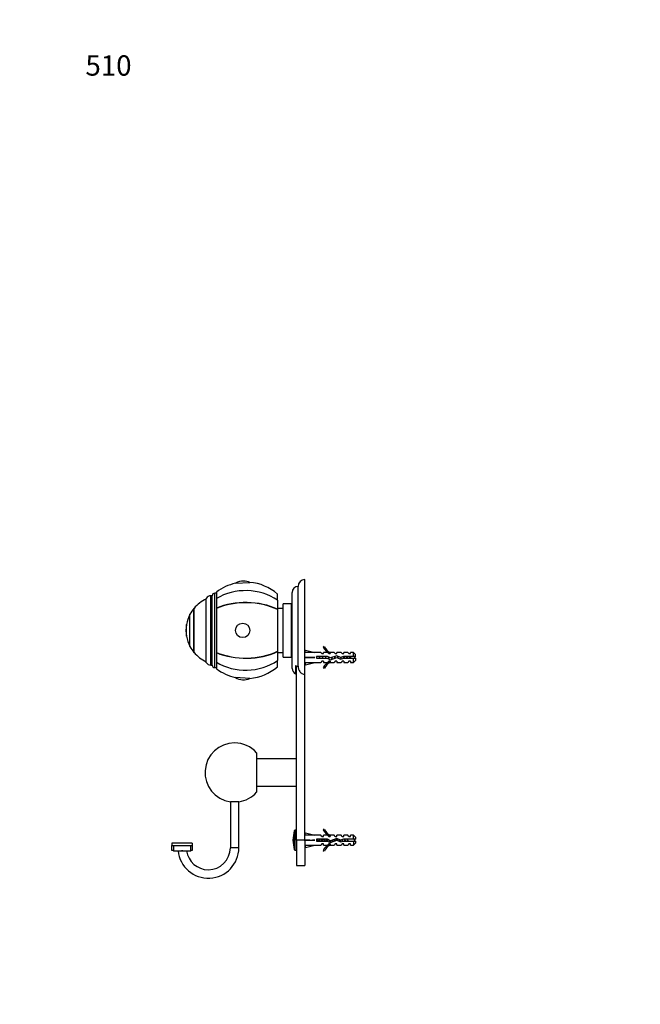
# Model space of a CAD drawing. Units: millimetres. Extents: x 0 to 770, y 0 to 1164.
# Drawn here: x 0 to 367, y 582 to 1164 of the extents above; entities that cross this region are included whole.
import ezdxf
from ezdxf import colors
from ezdxf.entities.mleader import LeaderData, LeaderLine
from ezdxf.math import Vec2, Vec3

# ---------------------------------------------------------------- set-up
doc = ezdxf.new("R2010")
doc.units = ezdxf.units.MM
doc.layers.add('DV4_Défaut', color=7, linetype='Continuous')
doc.layers.add('Défaut', color=7, linetype='Continuous')

# ---------------------------------------------------------------- blocks, each defined once
blk = doc.blocks.new('_DOT')
at = {"color": 0}
blk.add_line((0, 0), (-1, 0), dxfattribs=at)
at = {"color": 0, "const_width": 0.333}
blk.add_lwpolyline([(-0.1665, 0, 1), (0.1665, 0, 1)], format="xyb", close=True, dxfattribs=at)
blk = doc.blocks.new('SE3')
at = {"layer": 'DV4_Défaut', "color": 7, "linetype": 'Continuous'}
for p, q in [((168.5, 777.16), (168.5, 833.08)), ((127.56, 830.94), (136.02, 831.48)), ((164.5, 781.92), (164.5, 829.08)), ((110.3, 784.18), (110.3, 821.99)), ((112.95, 782.58), (112.95, 823.58)), ((113.8, 823.58), (112.95, 823.58)), ((113.8, 782.58), (113.8, 823.58)), ((115.3, 781.08), (115.3, 825.08)), ((116.3, 825.08), (115.3, 825.08)), ((116.3, 825.74), (116.3, 821.85)), ((116.3, 821.85), (116.3, 816.22)), ((152.3, 820.91), (152.3, 824.58)), ((152.3, 820.91), (152.3, 815.57)), ((161, 780.58), (161, 825.58)), ((102.97, 790.08), (102.97, 816.08)), ((103.02, 816.08), (102.97, 816.08)), ((103.02, 790.08), (103.02, 816.08)), ((116.3, 816.22), (116.3, 816.08)), ((116.3, 816.08), (116.3, 790.09)), ((155.7, 816.08), (152.3, 816.08)), ((152.3, 815.41), (152.3, 815.57)), ((152.3, 815.41), (152.3, 790.75)), ((155.7, 787.33), (155.7, 818.83)), ((160.7, 818.83), (155.7, 818.83)), ((160.7, 787.33), (160.7, 818.83)), ((161, 816.58), (160.7, 816.58)), ((160.7, 816.57), (161, 816.57)), ((161, 816.51), (160.7, 816.51)), ((160.7, 816.48), (161, 816.48)), ((161, 816.37), (160.7, 816.37)), ((160.7, 816.32), (161, 816.32)), ((161, 816.16), (160.7, 816.16)), ((160.7, 816.08), (161, 816.08)), ((161, 815.87), (160.7, 815.87)), ((160.7, 815.78), (161, 815.78)), ((161, 815.51), (160.7, 815.51)), ((160.7, 815.4), (161, 815.4)), ((161, 815.09), (160.7, 815.09)), ((160.7, 814.95), (161, 814.95)), ((100.62, 793.58), (100.62, 812.58)), ((161, 814.59), (160.7, 814.59)), ((160.7, 814.44), (161, 814.44)), ((161, 814.03), (160.7, 814.03)), ((160.7, 813.86), (161, 813.86)), ((161, 813.41), (160.7, 813.41)), ((160.7, 813.22), (161, 813.22)), ((161, 812.73), (160.7, 812.73)), ((160.7, 812.53), (161, 812.53)), ((161, 812), (160.7, 812)), ((160.7, 811.78), (161, 811.78)), ((161, 811.22), (160.7, 811.22)), ((160.7, 810.98), (161, 810.98)), ((161, 810.39), (160.7, 810.39)), ((160.7, 810.14), (161, 810.14)), ((161, 809.52), (160.7, 809.52)), ((160.7, 809.26), (161, 809.26)), ((98.56, 799.58), (98.56, 806.58)), ((98.6, 806.58), (98.56, 806.58)), ((98.6, 799.58), (98.6, 806.58)), ((160.7, 808.67), (161, 808.67)), ((161, 808.61), (160.7, 808.61)), ((160.7, 808.35), (161, 808.35)), ((160.7, 807.79), (161, 807.79)), ((161, 807.68), (160.7, 807.68)), ((160.7, 807.4), (161, 807.4)), ((160.7, 806.88), (161, 806.88)), ((161, 806.72), (160.7, 806.72)), ((160.7, 806.44), (161, 806.44)), ((160.7, 805.95), (161, 805.95)), ((161, 805.73), (160.7, 805.73)), ((160.7, 805.45), (161, 805.45)), ((160.7, 805), (161, 805)), ((161, 804.74), (160.7, 804.74)), ((160.7, 804.45), (161, 804.45)), ((160.7, 804.04), (161, 804.04)), ((161, 803.73), (160.7, 803.73)), ((160.7, 803.44), (161, 803.44)), ((98.56, 799.58), (98.6, 799.58)), ((160.7, 803.08), (161, 803.08)), ((161, 802.72), (160.7, 802.72)), ((160.7, 802.43), (161, 802.43)), ((160.7, 802.12), (161, 802.12)), ((161, 801.72), (160.7, 801.72)), ((160.7, 801.43), (161, 801.43)), ((160.7, 801.16), (161, 801.16)), ((161, 800.72), (160.7, 800.72)), ((160.7, 800.43), (161, 800.43)), ((160.7, 800.22), (161, 800.22)), ((161, 799.73), (160.7, 799.73)), ((160.7, 799.45), (161, 799.45)), ((160.7, 799.29), (161, 799.29)), ((161, 798.76), (160.7, 798.76)), ((160.7, 798.49), (161, 798.49)), ((160.7, 798.38), (161, 798.38)), ((161, 797.82), (160.7, 797.82)), ((160.7, 797.55), (161, 797.55)), ((160.7, 797.5), (161, 797.5)), ((161, 796.9), (160.7, 796.9)), ((160.7, 796.65), (161, 796.65)), ((161, 796.02), (160.7, 796.02)), ((160.7, 795.78), (161, 795.78)), ((161, 795.18), (160.7, 795.18)), ((160.7, 794.95), (161, 794.95)), ((161, 794.39), (160.7, 794.39)), ((160.7, 794.17), (161, 794.17)), ((161, 793.64), (160.7, 793.64)), ((160.7, 793.43), (161, 793.43)), ((161, 792.95), (160.7, 792.95)), ((160.7, 792.76), (161, 792.76)), ((161, 792.31), (160.7, 792.31)), ((160.7, 792.14), (161, 792.14)), ((161, 791.73), (160.7, 791.73)), ((180.04, 793.51), (179.44, 793.16)), ((102.97, 790.08), (103.02, 790.08)), ((116.3, 789.94), (116.3, 790.09)), ((116.3, 789.94), (116.3, 784.32)), ((152.3, 790.75), (152.3, 790.6)), ((152.3, 790.6), (152.3, 785.25)), ((152.3, 790.08), (155.7, 790.08)), ((155.7, 787.33), (160.7, 787.33)), ((160.7, 791.58), (161, 791.58)), ((161, 791.22), (160.7, 791.22)), ((160.7, 791.08), (161, 791.08)), ((161, 790.77), (160.7, 790.77)), ((160.7, 790.65), (161, 790.65)), ((161, 790.39), (160.7, 790.39)), ((160.7, 790.29), (161, 790.29)), ((161, 790.08), (160.7, 790.08)), ((160.7, 790.01), (161, 790.01)), ((161, 789.85), (160.7, 789.85)), ((160.7, 789.79), (161, 789.79)), ((161, 789.68), (160.7, 789.68)), ((160.7, 789.65), (161, 789.65)), ((161, 789.6), (160.7, 789.6)), ((160.7, 789.59), (161, 789.59)), ((168.57, 790.08), (168.5, 790.08)), ((168.57, 790.06), (168.86, 791.37)), ((168.57, 787.44), (168.86, 787.08)), ((168.57, 786.72), (168.86, 787.08)), ((168.86, 791.37), (174.48, 790.08)), ((168.86, 787.08), (174.48, 787.08)), ((177.91, 790.08), (174.48, 790.08)), ((175.49, 787.58), (175.49, 786.58)), ((181.94, 787.58), (175.49, 787.58)), ((175.49, 786.58), (181.73, 786.58)), ((178.64, 789.33), (177.91, 790.08)), ((178.64, 789.33), (179.5, 789.33)), ((179.5, 789.33), (179.5, 790.08)), ((181.91, 790.08), (179.5, 790.08)), ((181.73, 786.58), (183.72, 785.7)), ((182.64, 789.33), (181.91, 790.08)), ((183.76, 786.77), (181.94, 787.58)), ((182.64, 789.33), (183.5, 789.33)), ((183.72, 789.99), (183.5, 790.08)), ((185.93, 790.08), (183.5, 790.08)), ((183.5, 789.99), (183.5, 789.33)), ((183.72, 789.99), (183.5, 789.99)), ((183.72, 785.7), (187.35, 787.01)), ((187.39, 788.08), (183.76, 786.77)), ((186.5, 789.33), (185.93, 790.08)), ((186.5, 789.33), (187.5, 789.33)), ((187.35, 787.01), (189.56, 786.02)), ((189.64, 787.08), (187.39, 788.08)), ((187.5, 789.33), (187.5, 790.08)), ((189.93, 790.08), (187.5, 790.08)), ((189.56, 786.02), (191.53, 786.58)), ((191.39, 787.58), (189.64, 787.08)), ((190.5, 789.33), (189.93, 790.08)), ((190.5, 789.33), (191.5, 789.33)), ((197.3, 787.58), (191.39, 787.58)), ((191.45, 786.56), (191.45, 787.32)), ((191.5, 789.33), (191.5, 790.08)), ((193.93, 790.08), (191.5, 790.08)), ((191.53, 786.58), (197.3, 786.58)), ((194.5, 789.33), (193.93, 790.08)), ((194.5, 789.33), (195.5, 789.33)), ((195.5, 789.33), (195.5, 790.08)), ((197.3, 790.08), (195.5, 790.08)), ((197.3, 787.58), (197.3, 790.08)), ((198.5, 788.88), (197.3, 790.08)), ((198.5, 787.58), (197.3, 787.58)), ((197.3, 784.08), (197.3, 786.58)), ((197.3, 786.58), (198.5, 786.58)), ((198.5, 787.58), (198.5, 788.88)), ((198.5, 786.58), (198.5, 785.28)), ((112.95, 782.58), (113.8, 782.58)), ((115.3, 781.08), (116.3, 781.08)), ((116.3, 784.32), (116.3, 780.43)), ((152.3, 781.58), (152.3, 785.25)), ((163, 782.33), (163, 777.42)), ((163.5, 679.08), (163.5, 782.11)), ((168.5, 784.08), (168.57, 784.08)), ((168.57, 784.1), (168.86, 782.8)), ((168.86, 782.8), (174.48, 784.08)), ((174.48, 784.08), (177.91, 784.08)), ((178.64, 784.83), (177.91, 784.08)), ((179.5, 784.83), (178.64, 784.83)), ((179.44, 781.01), (180.04, 780.66)), ((179.5, 784.83), (179.5, 784.08)), ((179.5, 784.08), (181.91, 784.08)), ((182.64, 784.83), (181.91, 784.08)), ((183.5, 784.83), (182.64, 784.83)), ((183.5, 784.83), (183.5, 784.18)), ((183.5, 784.18), (183.72, 784.18)), ((183.5, 784.08), (183.72, 784.18)), ((183.5, 784.08), (185.93, 784.08)), ((186.5, 784.83), (185.93, 784.08)), ((187.5, 784.83), (186.5, 784.83)), ((187.5, 784.83), (187.5, 784.08)), ((187.5, 784.08), (189.93, 784.08)), ((190.5, 784.83), (189.93, 784.08)), ((191.5, 784.83), (190.5, 784.83)), ((191.5, 784.83), (191.5, 784.08)), ((191.5, 784.08), (193.93, 784.08)), ((194.5, 784.83), (193.93, 784.08)), ((195.5, 784.83), (194.5, 784.83)), ((195.5, 784.83), (195.5, 784.08)), ((195.5, 784.08), (197.3, 784.08)), ((197.3, 784.08), (198.5, 785.28)), ((136.02, 774.69), (127.56, 775.23)), ((168.5, 679.08), (168.5, 777.16)), ((140, 730.8), (140, 707.37)), ((163.5, 727.08), (140, 727.08)), ((140, 711.08), (163.5, 711.08)), ((129.5, 701.76), (124.5, 701.76)), ((124.5, 701.76), (124.5, 674.58)), ((129.5, 674.58), (129.5, 701.76)), ((162.38, 673.43), (162.38, 684.74)), ((162.86, 673.08), (162.86, 685.08)), ((163.5, 685.08), (162.86, 685.08)), ((168.57, 682.08), (168.5, 682.08)), ((168.57, 682.06), (168.86, 683.37)), ((168.86, 683.37), (174.48, 682.08)), ((177.91, 682.08), (174.48, 682.08)), ((178.64, 681.33), (177.91, 682.08)), ((178.64, 681.33), (179.5, 681.33)), ((180.04, 685.51), (179.44, 685.16)), ((179.5, 681.33), (179.5, 682.08)), ((181.91, 682.08), (179.5, 682.08)), ((182.64, 681.33), (181.91, 682.08)), ((182.64, 681.33), (183.5, 681.33)), ((183.72, 681.99), (183.5, 682.08)), ((185.93, 682.08), (183.5, 682.08)), ((183.5, 681.99), (183.5, 681.33)), ((183.72, 681.99), (183.5, 681.99)), ((186.5, 681.33), (185.93, 682.08)), ((186.5, 681.33), (187.5, 681.33)), ((187.5, 681.33), (187.5, 682.08)), ((189.93, 682.08), (187.5, 682.08)), ((190.5, 681.33), (189.93, 682.08)), ((190.5, 681.33), (191.5, 681.33)), ((191.5, 681.33), (191.5, 682.08)), ((193.93, 682.08), (191.5, 682.08)), ((194.5, 681.33), (193.93, 682.08)), ((194.5, 681.33), (195.5, 681.33)), ((195.5, 681.33), (195.5, 682.08)), ((197.3, 682.08), (195.5, 682.08)), ((197.3, 679.58), (197.3, 682.08)), ((198.5, 680.88), (197.3, 682.08)), ((90, 677.31), (90, 675.97)), ((102, 677.31), (90, 677.31)), ((90, 672.96), (90, 675.97)), ((90.82, 675.88), (90.82, 672.86)), ((101.17, 672.86), (101.17, 675.88)), ((102, 677.31), (102, 675.97)), ((102, 675.97), (102, 672.96)), ((163.5, 679.08), (163.5, 664.08)), ((168.5, 679.08), (163.5, 679.08)), ((168.5, 679.08), (168.5, 664.08)), ((168.5, 676.08), (168.57, 676.08)), ((168.57, 679.44), (168.86, 679.08)), ((168.57, 678.72), (168.86, 679.08)), ((168.57, 676.1), (168.86, 674.8)), ((168.86, 679.08), (174.48, 679.08)), ((168.86, 674.8), (174.48, 676.08)), ((174.48, 676.08), (177.91, 676.08)), ((175.49, 679.58), (175.49, 678.58)), ((181.94, 679.58), (175.49, 679.58)), ((175.49, 678.58), (181.73, 678.58)), ((178.64, 676.83), (177.91, 676.08)), ((179.5, 676.83), (178.64, 676.83)), ((179.5, 676.08), (179.5, 676.83)), ((179.5, 676.08), (181.91, 676.08)), ((181.73, 678.58), (183.72, 677.7)), ((182.64, 676.83), (181.91, 676.08)), ((183.76, 678.77), (181.94, 679.58)), ((183.5, 676.83), (182.64, 676.83)), ((183.5, 676.83), (183.5, 676.18)), ((183.5, 676.18), (183.72, 676.18)), ((183.5, 676.08), (183.72, 676.18)), ((183.5, 676.08), (185.93, 676.08)), ((183.72, 677.7), (187.35, 679.01)), ((187.39, 680.08), (183.76, 678.77)), ((186.5, 676.83), (185.93, 676.08)), ((187.5, 676.83), (186.5, 676.83)), ((187.35, 679.01), (189.56, 678.02)), ((189.64, 679.08), (187.39, 680.08)), ((187.5, 676.08), (187.5, 676.83)), ((187.5, 676.08), (189.93, 676.08)), ((189.56, 678.02), (191.53, 678.58)), ((191.39, 679.58), (189.64, 679.08)), ((190.5, 676.83), (189.93, 676.08)), ((191.5, 676.83), (190.5, 676.83)), ((197.3, 679.58), (191.39, 679.58)), ((191.5, 676.08), (191.5, 676.83)), ((191.5, 676.08), (193.93, 676.08)), ((191.53, 678.58), (197.3, 678.58)), ((194.5, 676.83), (193.93, 676.08)), ((195.5, 676.83), (194.5, 676.83)), ((195.5, 676.08), (195.5, 676.83)), ((195.5, 676.08), (197.3, 676.08)), ((198.5, 679.58), (197.3, 679.58)), ((197.3, 678.58), (197.3, 676.08)), ((197.3, 678.58), (198.5, 678.58)), ((197.3, 676.08), (198.5, 677.28)), ((198.5, 680.88), (198.5, 679.58)), ((198.5, 678.58), (198.5, 677.28)), ((95.65, 672.82), (96.35, 672.82)), ((129.5, 674.58), (124.5, 674.58)), ((162.86, 673.08), (163.5, 673.08)), ((179.44, 673.01), (180.04, 672.66)), ((163.5, 664.08), (168.5, 664.08))]:
    blk.add_line(p, q, dxfattribs=at)
for centre, radius, start, end in [((168.5, 829.08), 4, 90, 180), ((133.59, 803.08), 28.5, 102.21575, 127.3532), ((132.3, 823.25), 9.03, 90, 121.66392), ((132.3, 823.25), 9.03, 65.6642, 90), ((133.59, 803.08), 28.5, 48.97175, 85.11238), ((164.5, 825.58), 3.5, 90, 180), ((118.56, 803.08), 20.26, 114.06119, 140.08539), ((112.95, 820.58), 3, 90, 152.04711), ((115.3, 823.58), 1.5, 90, 180), ((118.56, 803.08), 20.3, 140.17879, 152.09673), ((118.56, 803.08), 20.26, 152.30886, 170.05221), ((118.56, 803.08), 20.3, 170.07181, 189.92819), ((118.56, 803.08), 20.26, 189.94779, 207.69114), ((118.56, 803.08), 20.3, 207.90327, 219.82121), ((186.07, 796.13), 7.27, 204.15474, 249.28766), ((186.07, 796.13), 6.57, 203.54092, 246.9737), ((118.56, 803.08), 20.26, 219.91461, 245.93881), ((191.45, 773.33), 15.45, 62.87359, 67.65521), ((191.45, 800.84), 15.45, 292.45147, 297.12641), ((112.95, 785.58), 3, 207.95289, 270), ((115.3, 782.58), 1.5, 180, 270), ((133.59, 803.08), 28.5, 232.6468, 257.78425), ((133.59, 803.08), 28.5, 274.88762, 311.02825), ((164.5, 780.58), 3.5, 180, 244.62307), ((186.07, 778.04), 7.27, 110.71234, 155.84526), ((186.07, 778.04), 6.57, 113.0263, 156.45908), ((132.3, 782.91), 9.03, 238.33608, 294.3358), ((127, 719.08), 17.5, 90, 261.78679), ((127, 719.08), 17.5, 42.02463, 90), ((127, 719.08), 17.5, 278.21321, 317.97537), ((180, 679.08), 18.5, 162.20841, 197.79159), ((162.86, 684.58), 0.5, 90, 162.20841), ((186.07, 688.13), 7.27, 204.15474, 249.28766), ((186.07, 688.13), 6.57, 203.54092, 246.9737), ((96, 967.73), 291.9, 268.98353, 271.01548), ((186.07, 670.04), 7.27, 110.71234, 155.84526), ((186.07, 670.04), 6.57, 113.0263, 156.45908), ((190.71, 660.96), 19.73, 66.76426, 70.77564), ((190.71, 697.21), 19.73, 289.22436, 293.23574), ((96, 961.74), 288.93, 268.97298, 269.93126), ((111.5, 674.58), 18, 185.59783, 0), ((96, 961.73), 288.92, 270.06873, 271.02603), ((111.5, 674.58), 13, 187.77528, 270), ((111.5, 674.58), 13, 270, 0), ((162.86, 673.58), 0.5, 197.79159, 270)]:
    blk.add_arc(centre, radius, start, end, dxfattribs=at)
for centre, major_axis, ratio, start_param, end_param in [((133.59, 803.08), (28.7, 0), 0.819152, 0.860766, 2.217424), ((133.59, 803.08), (28.7, 0), 0.573576, 0.860766, 2.217424), ((133.59, 803.08), (-28.5, 0), 0.573576, 3.996311, 5.364325), ((133.59, 803.08), (-28.5, 0), 0.573576, 0.91886, 2.286874), ((133.59, 803.08), (28.7, 0), 0.573576, 4.065761, 5.422419), ((187.61, 787.08), (-51.94, 0.76), 0.055876, -1.314474, -1.194522), ((187.61, 787.08), (-51.94, 2.9), 0.014553, 1.196154, 1.316105), ((167.88, 787.08), (0, -3), 0.228555, 1.450845, 1.690748), ((187.61, 787.08), (-51.94, -2.9), 0.014553, -1.316105, -1.196154), ((133.59, 803.08), (28.7, 0), 0.819152, 4.065761, 5.422419), ((187.61, 787.08), (-51.94, -0.76), 0.055876, 1.194522, 1.314474), ((187.61, 679.08), (-51.94, 0.76), 0.055876, -1.314474, -1.194522), ((187.61, 679.08), (-51.94, 2.9), 0.014553, 1.196154, 1.316105), ((167.88, 679.08), (0, -3), 0.228555, 1.450845, 1.690748), ((187.61, 679.08), (-51.94, -2.9), 0.014553, -1.316105, -1.196154), ((187.61, 679.08), (-51.94, -0.76), 0.055876, 1.194522, 1.314474), ((96, 383.98), (0, -288.86), 0.101959, 3.129837, 3.153349)]:
    blk.add_ellipse(centre, major_axis=major_axis, ratio=ratio, start_param=start_param, end_param=end_param, dxfattribs=at)
blk.add_ellipse((131.79, 803.08), major_axis=(0, 4.24), ratio=0.997956, dxfattribs=at)
for points, weights, knots in [([(175.62, 786.58), (175.58, 786.82), (175.54, 787.08), (175.52, 787.24), (175.49, 787.4)], [0.94448340565, 0.96073257657, 1, 0.975488146054, 0.959945619142], [0, 0, 0, 0.615677, 0.615677, 1, 1, 1]), ([(177, 787.59), (177.05, 787.34), (177.09, 787.08), (177.13, 786.82), (177.17, 786.58)], [0.94448340565, 0.96073257657, 1, 0.96073257657, 0.94448340565], [0, 0, 0, 0.5, 0.5, 1, 1, 1]), ([(177.14, 787.59), (177.18, 787.34), (177.21, 787.08), (177.25, 786.82), (177.28, 786.57)], [0.949757250278, 0.966504074728, 1, 0.966504074728, 0.949757250278], [0, 0, 0, 0.5, 0.5, 1, 1, 1]), ([(177.42, 786.58), (177.38, 786.82), (177.34, 787.08), (177.3, 787.34), (177.26, 787.59)], [0.94448340565, 0.96073257657, 1, 0.96073257657, 0.94448340565], [0, 0, 0, 0.5, 0.5, 1, 1, 1]), ([(178.8, 787.59), (178.85, 787.34), (178.89, 787.08), (178.93, 786.82), (178.97, 786.58)], [0.94448340565, 0.96073257657, 1, 0.96073257657, 0.94448340565], [0, 0, 0, 0.5, 0.5, 1, 1, 1]), ([(178.94, 787.59), (178.98, 787.34), (179.01, 787.08), (179.05, 786.82), (179.08, 786.57)], [0.949757250278, 0.966504074728, 1, 0.966504074728, 0.949757250278], [0, 0, 0, 0.5, 0.5, 1, 1, 1]), ([(179.22, 786.58), (179.18, 786.82), (179.14, 787.08), (179.1, 787.34), (179.06, 787.59)], [0.94448340565, 0.96073257657, 1, 0.96073257657, 0.94448340565], [0, 0, 0, 0.5, 0.5, 1, 1, 1]), ([(180.6, 787.59), (180.65, 787.34), (180.69, 787.08), (180.73, 786.82), (180.77, 786.58)], [0.94448340565, 0.96073257657, 1, 0.96073257657, 0.94448340565], [0, 0, 0, 0.5, 0.5, 1, 1, 1]), ([(180.74, 787.59), (180.78, 787.34), (180.81, 787.08), (180.85, 786.82), (180.88, 786.57)], [0.949757250278, 0.966504074728, 1, 0.966504074728, 0.949757250278], [0, 0, 0, 0.5, 0.5, 1, 1, 1]), ([(181.02, 786.58), (180.98, 786.82), (180.94, 787.08), (180.9, 787.34), (180.86, 787.59)], [0.94448340565, 0.96073257657, 1, 0.96073257657, 0.94448340565], [0, 0, 0, 0.5, 0.5, 1, 1, 1]), ([(182.44, 787.37), (182.47, 787.23), (182.49, 787.08), (182.56, 786.58), (182.65, 786.15)], [0.963300565886, 0.978056038518, 1, 0.926017983356, 0.933743080468], [0, 0, 0, 0.2287593, 0.2287593, 1, 1, 1]), ([(182.58, 787.3), (182.6, 787.19), (182.61, 787.08), (182.68, 786.56), (182.76, 786.11)], [0.974327174183, 0.985620162119, 1, 0.934729201779, 0.93305668593], [0, 0, 0, 0.180536, 0.180536, 1, 1, 1]), ([(182.93, 786.03), (182.83, 786.49), (182.74, 787.08), (182.73, 787.16), (182.72, 787.24)], [0.937973167043, 0.914783929091, 1, 0.987696957205, 0.977653519832], [0, 0, 0, 0.87384, 0.87384, 1, 1, 1]), ([(186, 787.59), (186.05, 787.34), (186.09, 787.08), (186.13, 786.82), (186.17, 786.57)], [0.944449089774, 0.96069108198, 1, 0.960663605453, 0.944426395074], [0, 0, 0, 0.499825, 0.499825, 1, 1, 1]), ([(186.14, 787.64), (186.18, 787.37), (186.21, 787.08), (186.24, 786.84), (186.28, 786.61)], [0.946744875569, 0.963342245439, 1, 0.969011964371, 0.952358860576], [0, 0, 0, 0.5419074, 0.5419074, 1, 1, 1]), ([(186.41, 786.66), (186.37, 786.87), (186.34, 787.08), (186.29, 787.39), (186.24, 787.67)], [0.950531580487, 0.967269706182, 1, 0.954196004378, 0.939711468925], [0, 0, 0, 0.4167644, 0.4167644, 1, 1, 1]), ([(187.73, 787.94), (187.82, 787.55), (187.89, 787.08), (187.91, 786.91), (187.94, 786.73)], [0.933028356547, 0.93198865941, 1, 0.972956377969, 0.956830609221], [0, 0, 0, 0.715495, 0.715495, 1, 1, 1]), ([(187.9, 787.86), (187.96, 787.48), (188.01, 787.08), (188.04, 786.88), (188.07, 786.68)], [0.936767244117, 0.948871662744, 1, 0.973249908578, 0.957181952595], [0, 0, 0, 0.656515, 0.656515, 1, 1, 1]), ([(188.22, 786.61), (188.18, 786.84), (188.14, 787.08), (188.08, 787.47), (188.01, 787.81)], [0.946882703609, 0.963494072264, 1, 0.943095179077, 0.934530248488], [0, 0, 0, 0.390811, 0.390811, 1, 1, 1]), ([(189.68, 787.1), (189.69, 787.09), (189.69, 787.08), (189.77, 786.53), (189.87, 786.09)], [0.997817591579, 0.99889976029, 1, 0.920452225319, 0.93536785841], [0, 0, 0, 0.013642, 0.013642, 1, 1, 1]), ([(189.81, 787.13), (189.81, 787.11), (189.81, 787.08), (189.88, 786.57), (189.96, 786.12)], [0.993612482721, 0.996726245065, 1, 0.935609569968, 0.933113373572], [0, 0, 0, 0.0483824, 0.0483824, 1, 1, 1]), ([(190.11, 786.16), (190.02, 786.58), (189.94, 787.08), (189.93, 787.12), (189.93, 787.17)], [0.933624877609, 0.926608953204, 1, 0.993441112177, 0.98752442087], [0, 0, 0, 0.917963, 0.917963, 1, 1, 1]), ([(191.54, 787.59), (191.58, 787.34), (191.61, 787.08), (191.65, 786.82), (191.68, 786.57)], [0.949757250278, 0.966504074728, 1, 0.966504074728, 0.949757250278], [0, 0, 0, 0.5, 0.5, 1, 1, 1]), ([(193.34, 787.59), (193.38, 787.34), (193.41, 787.08), (193.45, 786.82), (193.48, 786.57)], [0.949757250278, 0.966504074728, 1, 0.966504074728, 0.949757250278], [0, 0, 0, 0.5, 0.5, 1, 1, 1]), ([(195.14, 787.59), (195.18, 787.34), (195.21, 787.08), (195.25, 786.82), (195.28, 786.57)], [0.949757250278, 0.966504074728, 1, 0.966503886075, 0.949757061639], [0, 0, 0, 0.4999986, 0.4999986, 1, 1, 1]), ([(183.25, 677.89), (183.22, 678.06), (183.18, 678.28), (183.12, 678.66), (183.06, 679.09)], [0.942980901286, 0.958853420621, 1, 0.932764868992, 0.9330136188], [0, 0, 0, 0.379645, 0.379645, 1, 1, 1]), ([(183.23, 679.01), (183.29, 678.51), (183.35, 678.08), (183.36, 677.95), (183.38, 677.83)], [0.933345113784, 0.937731533788, 1, 0.979644670308, 0.965474684086], [0, 0, 0, 0.7536384, 0.7536384, 1, 1, 1]), ([(183.41, 678.93), (183.47, 678.58), (183.51, 678.28), (183.57, 677.92), (183.63, 677.71)], [0.935287162288, 0.945356119431, 1, 0.934739419483, 0.933057211131], [0, 0, 0, 0.455729, 0.455729, 1, 1, 1]), ([(184.72, 678.06), (184.7, 678.16), (184.68, 678.28), (184.62, 678.65), (184.56, 679.06)], [0.96252735024, 0.977477368172, 1, 0.934492505076, 0.933045391932], [0, 0, 0, 0.255851, 0.255851, 1, 1, 1]), ([(184.87, 679.18), (184.95, 678.7), (185.01, 678.28), (185.02, 678.22), (185.03, 678.16)], [0.933835872089, 0.925586939483, 1, 0.987470621269, 0.977284751469], [0, 0, 0, 0.855889, 0.855889, 1, 1, 1]), ([(187.58, 678.9), (187.5, 679.42), (187.43, 679.88), (187.41, 679.99), (187.39, 680.09)], [0.936108876163, 0.918611162082, 1, 0.978811832962, 0.964325509931], [0, 0, 0, 0.793441, 0.793441, 1, 1, 1]), ([(187.75, 679.94), (187.76, 679.91), (187.76, 679.88), (187.85, 679.34), (187.94, 678.74)], [0.989949144257, 0.994770441795, 1, 0.905619761442, 0.944214425319], [0, 0, 0, 0.0525, 0.0525, 1, 1, 1]), ([(189.2, 678.17), (189.19, 678.23), (189.18, 678.28), (189.1, 678.79), (189.01, 679.37)], [0.980469085696, 0.989395100998, 1, 0.9107419959, 0.940416856999], [0, 0, 0, 0.106195, 0.106195, 1, 1, 1]), ([(189.37, 679.2), (189.45, 678.71), (189.51, 678.28), (189.53, 678.14), (189.56, 678.01)], [0.934336623898, 0.923595379658, 1, 0.972707158501, 0.956534323603], [0, 0, 0, 0.736803, 0.736803, 1, 1, 1])]:
    blk.add_rational_spline(points, weights, degree=2, knots=knots, dxfattribs=at)
for points, weights in [([(184.3, 786.97), (184.4, 786.4), (184.49, 785.96)], [0.983705834672, 0.911826966354, 0.941866670185]), ([(184.42, 787.01), (184.5, 786.46), (184.58, 785.99)], [0.991209901319, 0.926454353783, 0.933751774053]), ([(184.73, 786.04), (184.63, 786.49), (184.54, 787.06)], [0.937193021466, 0.916756041595, 0.996232510654]), ([(191.4, 787.59), (191.43, 787.45), (191.45, 787.32)], [0.944685186886, 0.953379751769, 0.968550697518]), ([(175.63, 678.58), (175.56, 679.05), (175.49, 679.53)], [0.957165212169, 0.911687573992, 0.951841431276]), ([(175.66, 679.59), (175.72, 679.08), (175.79, 678.57)], [0.948628913782, 0.917396490002, 0.948628913782]), ([(175.81, 679.59), (175.89, 679.08), (175.97, 678.58)], [0.957584033926, 0.908441369858, 0.957584033926]), ([(177.13, 678.58), (177.06, 679.08), (176.98, 679.59)], [0.957165212169, 0.908651680783, 0.957584033926]), ([(177.16, 679.59), (177.22, 679.08), (177.29, 678.57)], [0.948628913782, 0.917396490002, 0.948628913782]), ([(177.31, 679.59), (177.39, 679.08), (177.47, 678.58)], [0.957584033926, 0.908441369858, 0.957584033926]), ([(178.63, 678.58), (178.56, 679.08), (178.48, 679.59)], [0.957165212169, 0.908651680783, 0.957584033926]), ([(178.66, 679.59), (178.72, 679.08), (178.79, 678.57)], [0.948628913782, 0.917396490002, 0.948628913782]), ([(178.81, 679.59), (178.89, 679.08), (178.97, 678.58)], [0.957584033926, 0.908441369858, 0.957584033926]), ([(180.13, 678.58), (180.06, 679.08), (179.98, 679.59)], [0.957165212169, 0.908651680783, 0.957584033926]), ([(180.16, 679.59), (180.22, 679.08), (180.29, 678.57)], [0.948628913782, 0.917396490002, 0.948628913782]), ([(180.31, 679.59), (180.39, 679.08), (180.47, 678.58)], [0.957584033926, 0.908441369858, 0.957584033926]), ([(181.63, 678.58), (181.56, 679.08), (181.48, 679.59)], [0.957165212169, 0.908651680783, 0.957584033926]), ([(181.66, 679.59), (181.72, 679.07), (181.79, 678.55)], [0.948628913782, 0.916535887702, 0.950397545782]), ([(181.81, 679.57), (181.9, 679.01), (181.98, 678.47)], [0.955484738873, 0.904098741102, 0.970215254081]), ([(184.72, 679.12), (184.79, 678.57), (184.85, 678.09)], [0.933097387783, 0.930646779915, 0.999110924101]), ([(186.14, 678.57), (186.06, 679.07), (185.98, 679.58)], [0.958532868739, 0.908361064523, 0.956825368503]), ([(186.15, 679.65), (186.22, 679.13), (186.28, 678.61)], [0.952302816398, 0.916986938717, 0.946326520494]), ([(186.29, 679.69), (186.37, 679.19), (186.45, 678.67)], [0.969138318749, 0.909206191901, 0.948701013048]), ([(187.61, 680), (187.68, 679.44), (187.75, 678.82)], [0.987598632257, 0.918208498857, 0.937027737013]), ([(189.2, 679.28), (189.28, 678.65), (189.34, 678.1)], [0.935313979136, 0.920878940173, 0.996989423461]), ([(190.67, 678.33), (190.6, 678.81), (190.52, 679.34)], [0.991472015312, 0.914190767984, 0.939072731943]), ([(190.68, 679.39), (190.75, 678.87), (190.81, 678.37)], [0.938498908069, 0.919902780228, 0.964340369955]), ([(192.16, 679.59), (192.22, 679.08), (192.29, 678.57)], [0.948628913782, 0.917396490002, 0.948628913782]), ([(193.66, 679.59), (193.72, 679.08), (193.79, 678.57)], [0.948628913782, 0.917396490002, 0.948628913782])]:
    blk.add_rational_spline(points, weights, degree=2, dxfattribs=at)
for points, knots in [([(191.57, 786.58), (191.56, 786.65), (191.54, 786.73), (191.53, 786.8), (191.5, 786.97), (191.48, 787.15), (191.45, 787.32)], [0, 0, 0, 0, 0.310622, 0.310622, 0.310622, 1, 1, 1, 1]), ([(191.66, 787.58), (191.67, 787.54), (191.67, 787.49), (191.73, 787.15), (191.78, 786.86), (191.83, 786.58)], [0, 0, 0, 0, 0.151506, 0.151506, 1, 1, 1, 1]), ([(193.33, 786.58), (193.3, 786.74), (193.27, 786.92), (193.24, 787.09), (193.22, 787.26), (193.19, 787.43), (193.16, 787.58)], [0, 0, 0, 0, 0.512025, 0.512025, 0.512025, 1, 1, 1, 1]), ([(193.5, 787.59), (193.55, 787.36), (193.59, 787.12), (193.66, 786.78), (193.68, 786.68), (193.7, 786.58)], [0, 0, 0, 0, 0.684733, 0.684733, 1, 1, 1, 1]), ([(195.02, 786.58), (195, 786.69), (194.97, 786.8), (194.95, 786.92), (194.92, 787.06), (194.9, 787.21), (194.87, 787.36), (194.85, 787.44), (194.84, 787.51), (194.82, 787.59)], [0, 0, 0, 0, 0.3493574, 0.3493574, 0.3493574, 0.768847, 0.768847, 0.768847, 1, 1, 1, 1]), ([(195.44, 787.58), (195.45, 787.53), (195.47, 787.46), (195.55, 787.19), (195.61, 786.95), (195.69, 786.69), (195.71, 786.63), (195.73, 786.57)], [0, 0, 0, 0, 0.18079, 0.18079, 0.814412, 0.814412, 1, 1, 1, 1]), ([(163, 782.33), (163.22, 782.2), (163.47, 782.1), (163.97, 781.95), (164.23, 781.92), (164.5, 781.92)], [0, 0, 0, 0, 0.5, 0.5, 1, 1, 1, 1]), ([(164.5, 781.92), (164.5, 780.77), (164.83, 779.61), (165.89, 778.23), (166.33, 777.85), (167.35, 777.31), (167.92, 777.16), (168.5, 777.16)], [0, 0, 0, 0, 0.5, 0.5, 0.75, 0.75, 1, 1, 1, 1]), ([(90, 675.97), (90, 675.95), (90.08, 675.93), (90.38, 675.89), (90.59, 675.88), (90.82, 675.88)], [0, 0, 0, 0, 0.5, 0.5, 1, 1, 1, 1]), ([(101.17, 675.88), (101.4, 675.88), (101.61, 675.89), (101.91, 675.93), (102, 675.95), (102, 675.97)], [0, 0, 0, 0, 0.5, 0.5, 1, 1, 1, 1]), ([(190.99, 678.42), (190.97, 678.54), (190.95, 678.66), (190.93, 678.78), (190.91, 678.96), (190.88, 679.14), (190.85, 679.32), (190.84, 679.36), (190.84, 679.39), (190.83, 679.43)], [0, 0, 0, 0, 0.366821, 0.366821, 0.366821, 0.894095, 0.894095, 0.894095, 1, 1, 1, 1]), ([(191.96, 679.59), (191.97, 679.53), (191.98, 679.48), (192.03, 679.14), (192.07, 678.85), (192.12, 678.58)], [0, 0, 0, 0, 0.171068, 0.171068, 1, 1, 1, 1]), ([(192.5, 678.58), (192.48, 678.73), (192.45, 678.89), (192.42, 679.05), (192.39, 679.22), (192.36, 679.4), (192.34, 679.56), (192.34, 679.57), (192.33, 679.58), (192.33, 679.58)], [0, 0, 0, 0, 0.470647, 0.470647, 0.470647, 0.980022, 0.980022, 0.980022, 1, 1, 1, 1]), ([(193.39, 679.59), (193.42, 679.4), (193.46, 679.2), (193.51, 678.86), (193.54, 678.71), (193.56, 678.58)], [0, 0, 0, 0, 0.572635, 0.572635, 1, 1, 1, 1]), ([(194.11, 678.58), (194.09, 678.67), (194.07, 678.76), (194.05, 678.85), (194.02, 679), (193.99, 679.15), (193.96, 679.3), (193.94, 679.4), (193.92, 679.5), (193.9, 679.59)], [0, 0, 0, 0, 0.280967, 0.280967, 0.280967, 0.715989, 0.715989, 0.715989, 1, 1, 1, 1]), ([(90.82, 672.86), (90.59, 672.87), (90.38, 672.88), (90.08, 672.91), (90, 672.94), (90, 672.96)], [0, 0, 0, 0, 0.5, 0.5, 1, 1, 1, 1]), ([(102, 672.96), (102, 672.94), (101.91, 672.91), (101.61, 672.88), (101.4, 672.87), (101.17, 672.86)], [0, 0, 0, 0, 0.5, 0.5, 1, 1, 1, 1])]:
    blk.add_open_spline(points, degree=3, knots=knots, dxfattribs=at)

msp = doc.modelspace()

# ---------------------------------------------------------------- block references
at = {"layer": 'Défaut'}
msp.add_blockref('SE3', (0, 0), dxfattribs=at)

# ---------------------------------------------------------------- leaders
at = {"layer": 'Défaut', "color": 7, "linetype": 'Continuous'}
ml = msp.add_multileader_mtext('Standard', dxfattribs=at)
ml.set_content('{\\pxsm0.9;\\fSolid Edge ISO|b1||i0||c0|p34;\\W1.;01/02/2018\\P}', color=256)
ml.set_leader_properties()
ml.set_arrow_properties(name='DOT')
ml.build(insert=Vec2(0, 0))
ml.multileader.update_dxf_attribs({"leader_type": 0, "dogleg_length": 0, "arrow_head_size": 12})
ctx = ml.context
ctx.base_point, ctx.char_height, ctx.arrow_head_size, ctx.landing_gap_size = Vec3(656.6, 1156.97), 12, 12, 4.2
notes = []
notes.append((ctx, [(0, (0, 0, 0), (0, 0), (1, 0), 1, [])]))
ctx.mtext.insert = Vec3(658.6, 1163.09)
ml = msp.add_multileader_mtext('Standard', dxfattribs=at)
ml.set_content('{\\pxsm0.9;\\fArial|b1||i0||c0|p34;\\W1.;510\\P}', color=256)
ml.set_leader_properties()
ml.set_arrow_properties(name='DOT')
ml.build(insert=Vec2(0, 0))
ml.multileader.update_dxf_attribs({"leader_type": 0, "dogleg_length": 0, "arrow_head_size": 12})
ctx = ml.context
ctx.base_point, ctx.char_height, ctx.arrow_head_size, ctx.landing_gap_size = Vec3(36.85, 1136.92), 12, 12, 4.2
notes.append((ctx, [(0, (0, 0, 0), (0, 0), (1, 0), 1, [])]))
ctx.mtext.insert = Vec3(38.85, 1143.02)
for ctx, leaders in notes:
    for number, flags, end, landing, length, lines in leaders:
        leader = LeaderData()
        leader.index, (leader.has_last_leader_line, leader.has_dogleg_vector, leader.attachment_direction) = number, flags
        leader.last_leader_point, leader.dogleg_vector, leader.dogleg_length = Vec3(end), Vec3(landing), length
        for number, points, colour, breaks in lines:
            line = LeaderLine()
            line.index, line.vertices, line.color, line.breaks = number, Vec3.list(points), colors.encode_raw_color(colour), breaks
            leader.lines.append(line)
        ctx.leaders.append(leader)

doc.saveas('drawing.dxf')
